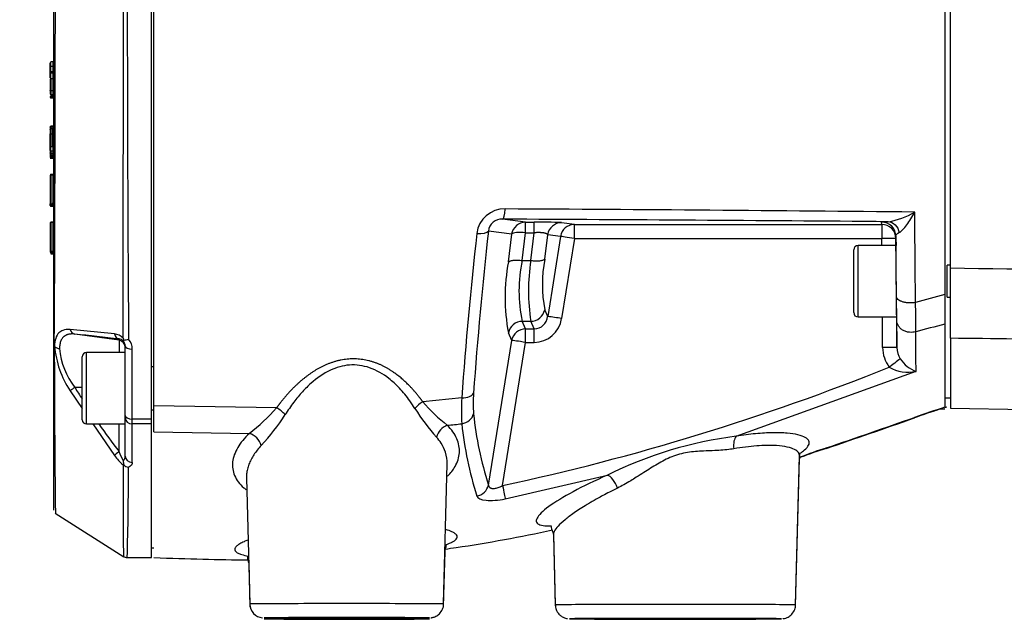
# Paper-space layout 'Sheet1' of a CAD drawing. Units: millimetres. Extents: x 0 to 210, y -3 to 297.
# Drawn here: x 116 to 133, y 124 to 135 of the extents above; entities that cross this region are included whole.
import ezdxf
from ezdxf.enums import TextEntityAlignment as Align

# ---------------------------------------------------------------- set-up
doc = ezdxf.new("R2010")
doc.units = ezdxf.units.MM
doc.layers.add('A4ACN0DS00', color=7, linetype='Continuous')
doc.layers.add('Default', color=7, linetype='Continuous')
doc.styles.add('SEACAD_Arial', font='arial.ttf')
doc.dimstyles.new('ISO-InstDr', dxfattribs={"dimtxt": 2.24, "dimasz": 3.136, "dimexe": 1.12, "dimexo": 1.12, "dimgap": 0.56, "dimtad": 1, "dimdec": 0, "dimlfac": 8, "dimzin": 0, "dimdsep": 46, "dimtxsty": 'SEACAD_Arial', "dimblk1": '_SE_FILLED', "dimblk2": '_SE_FILLED', "dimsah": 1, "dimcen": 1.12, "dimadec": 0, "dimazin": 0, "dimtfac": 0.5, "dimtofl": 0, "dimtmove": 0, "dimatfit": 3, "dimfxl": 1, "dimtzin": 0, "dimarcsym": 0})

# ---------------------------------------------------------------- blocks, each defined once
blk = doc.blocks.new('SE3')
at = {"layer": 'A4ACN0DS00', "color": 7, "linetype": 'Continuous'}
for p, q in [((117.809, 127.809), (117.809, 144.36)), ((116.097, 129.11), (116.097, 143.049)), ((131.784, 130.453), (131.784, 141.656)), ((117.847, 128.039), (117.847, 136.092)), ((131.684, 135.234), (131.684, 129.986)), ((116.034, 133.975), (116.034, 134.044)), ((116.084, 134.057), (116.047, 134.057)), ((116.047, 133.982), (116.047, 134.057)), ((116.084, 134.058), (116.084, 133.982)), ((116.097, 134.018), (116.097, 134.017)), ((116.034, 133.898), (116.034, 133.975)), ((116.034, 133.898), (116.034, 133.886)), ((116.034, 133.782), (116.034, 133.883)), ((116.047, 133.982), (116.084, 133.982)), ((116.047, 133.889), (116.047, 133.982)), ((116.047, 133.889), (116.084, 133.889)), ((116.047, 133.889), (116.047, 133.87)), ((116.047, 133.746), (116.047, 133.879)), ((116.047, 133.87), (116.084, 133.87)), ((116.084, 133.982), (116.084, 133.889)), ((116.084, 133.889), (116.084, 133.87)), ((116.084, 133.879), (116.084, 133.769)), ((116.097, 133.931), (116.097, 133.93)), ((116.034, 133.757), (116.034, 133.564)), ((116.047, 133.769), (116.047, 133.558)), ((116.047, 133.769), (116.084, 133.769)), ((116.084, 133.769), (116.084, 133.558)), ((116.034, 133.564), (116.034, 133.502)), ((116.047, 133.558), (116.084, 133.558)), ((116.047, 133.558), (116.047, 133.491)), ((116.047, 133.491), (116.084, 133.491)), ((116.047, 133.491), (116.047, 133.468)), ((116.084, 133.558), (116.084, 133.491)), ((116.084, 133.468), (116.084, 133.491)), ((116.047, 133.468), (116.084, 133.468)), ((116.047, 133.464), (116.084, 133.464)), ((116.047, 133.458), (116.084, 133.458)), ((116.047, 133.449), (116.084, 133.449)), ((116.047, 133.449), (116.084, 133.449)), ((116.047, 133.449), (116.084, 133.449)), ((116.047, 133.448), (116.084, 133.448)), ((116.047, 133.448), (116.084, 133.448)), ((116.047, 133.446), (116.084, 133.446)), ((116.047, 133.446), (116.084, 133.446)), ((116.047, 133.433), (116.084, 133.433)), ((116.047, 133.433), (116.084, 133.433)), ((116.047, 133.433), (116.084, 133.433)), ((116.047, 133.432), (116.084, 133.432)), ((116.047, 133.432), (116.084, 133.432)), ((116.047, 133.431), (116.084, 133.431)), ((116.047, 133.431), (116.084, 133.431)), ((116.035, 132.924), (116.034, 132.921)), ((116.034, 132.918), (116.035, 132.923)), ((116.034, 132.912), (116.034, 132.878)), ((116.034, 132.878), (116.034, 132.879)), ((116.034, 132.878), (116.034, 132.797)), ((116.034, 132.582), (116.034, 132.797)), ((116.034, 132.797), (116.034, 132.702)), ((116.084, 132.936), (116.047, 132.936)), ((116.047, 132.924), (116.047, 132.931)), ((116.084, 132.931), (116.047, 132.931)), ((116.047, 132.924), (116.084, 132.924)), ((116.047, 132.924), (116.047, 132.888)), ((116.084, 132.888), (116.047, 132.888)), ((116.047, 132.888), (116.047, 132.802)), ((116.047, 132.804), (116.047, 132.604)), ((116.047, 132.804), (116.047, 132.584)), ((116.047, 132.802), (116.084, 132.802)), ((116.047, 132.579), (116.047, 132.802)), ((116.084, 132.931), (116.084, 132.924)), ((116.084, 132.924), (116.084, 132.888)), ((116.084, 132.802), (116.084, 132.888)), ((116.084, 132.584), (116.084, 132.804)), ((116.084, 132.802), (116.084, 132.579)), ((116.097, 132.935), (116.097, 132.935)), ((116.097, 132.855), (116.097, 132.855)), ((116.034, 132.667), (116.034, 132.587)), ((116.034, 132.512), (116.034, 132.582)), ((116.034, 132.512), (116.034, 132.469)), ((116.034, 132.469), (116.034, 132.469)), ((116.034, 132.469), (116.034, 132.445)), ((116.034, 132.445), (116.034, 132.437)), ((116.034, 132.437), (116.034, 132.436)), ((116.047, 132.579), (116.084, 132.579)), ((116.047, 132.505), (116.047, 132.579)), ((116.047, 132.505), (116.084, 132.505)), ((116.047, 132.505), (116.047, 132.459)), ((116.047, 132.459), (116.084, 132.459)), ((116.047, 132.459), (116.047, 132.433)), ((116.084, 132.579), (116.084, 132.505)), ((116.084, 132.505), (116.084, 132.459)), ((116.084, 132.459), (116.084, 132.433)), ((116.034, 132.436), (116.034, 132.436)), ((116.034, 132.436), (116.034, 132.434)), ((116.034, 132.377), (116.084, 132.377)), ((116.047, 132.433), (116.047, 132.424)), ((116.047, 132.433), (116.084, 132.433)), ((116.084, 132.424), (116.047, 132.424)), ((116.047, 132.423), (116.047, 132.424)), ((116.047, 132.423), (116.084, 132.423)), ((116.047, 132.423), (116.047, 132.423)), ((116.047, 132.423), (116.047, 132.422)), ((116.047, 132.423), (116.084, 132.423)), ((116.047, 132.422), (116.084, 132.422)), ((116.047, 132.412), (116.084, 132.412)), ((116.047, 132.409), (116.084, 132.409)), ((116.047, 132.408), (116.084, 132.408)), ((116.047, 132.408), (116.084, 132.408)), ((116.047, 132.407), (116.084, 132.407)), ((116.047, 132.406), (116.084, 132.406)), ((116.047, 132.406), (116.084, 132.406)), ((116.047, 132.406), (116.084, 132.406)), ((116.047, 132.405), (116.084, 132.405)), ((116.047, 132.404), (116.084, 132.404)), ((116.047, 132.404), (116.084, 132.404)), ((116.047, 132.403), (116.084, 132.403)), ((116.047, 132.403), (116.084, 132.403)), ((116.047, 132.402), (116.084, 132.402)), ((116.047, 132.402), (116.084, 132.402)), ((116.047, 132.401), (116.084, 132.401)), ((116.047, 132.401), (116.047, 132.4)), ((116.047, 132.4), (116.084, 132.4)), ((116.047, 132.4), (116.047, 132.4)), ((116.047, 132.4), (116.047, 132.399)), ((116.047, 132.4), (116.084, 132.4)), ((116.047, 132.399), (116.084, 132.399)), ((116.047, 132.399), (116.047, 132.399)), ((116.047, 132.399), (116.047, 132.398)), ((116.047, 132.399), (116.084, 132.399)), ((116.047, 132.398), (116.047, 132.396)), ((116.047, 132.398), (116.084, 132.398)), ((116.047, 132.396), (116.084, 132.396)), ((116.047, 132.396), (116.084, 132.396)), ((116.047, 132.396), (116.047, 132.396)), ((116.047, 132.386), (116.084, 132.386)), ((116.047, 132.382), (116.084, 132.382)), ((116.084, 132.433), (116.084, 132.424)), ((116.084, 132.432), (116.084, 132.412)), ((116.084, 132.424), (116.084, 132.423)), ((116.084, 132.423), (116.084, 132.423)), ((116.084, 132.423), (116.084, 132.422)), ((116.034, 132.069), (116.034, 131.587)), ((116.034, 132.016), (116.034, 132.017)), ((116.034, 132.013), (116.034, 132.014)), ((116.047, 132.088), (116.047, 132.078)), ((116.084, 132.088), (116.047, 132.088)), ((116.047, 132.081), (116.084, 132.081)), ((116.047, 132.081), (116.047, 131.574)), ((116.084, 132.081), (116.084, 131.574)), ((116.097, 132.073), (116.097, 132.072)), ((116.097, 132.07), (116.097, 132.069)), ((116.034, 131.587), (116.034, 131.586)), ((116.034, 131.586), (116.034, 131.585)), ((116.034, 131.585), (116.034, 131.585)), ((116.035, 131.571), (116.034, 131.576)), ((116.084, 131.563), (116.084, 131.595)), ((116.035, 131.569), (116.034, 131.574)), ((116.035, 131.562), (116.034, 131.566)), ((116.035, 131.558), (116.034, 131.562)), ((116.035, 131.556), (116.034, 131.561)), ((116.034, 131.555), (116.036, 131.555)), ((116.034, 131.554), (116.036, 131.554)), ((116.034, 131.553), (116.037, 131.553)), ((116.034, 131.553), (116.037, 131.553)), ((116.034, 131.552), (116.038, 131.552)), ((116.034, 131.552), (116.038, 131.552)), ((116.034, 131.551), (116.039, 131.551)), ((116.034, 131.55), (116.039, 131.55)), ((116.035, 131.546), (116.034, 131.55)), ((116.035, 131.544), (116.034, 131.548)), ((116.047, 131.574), (116.047, 131.573)), ((116.047, 131.574), (116.084, 131.574)), ((116.047, 131.574), (116.084, 131.574)), ((116.047, 131.574), (116.047, 131.574)), ((116.047, 131.573), (116.084, 131.573)), ((116.047, 131.573), (116.084, 131.573)), ((116.047, 131.573), (116.047, 131.573)), ((116.047, 131.563), (116.084, 131.563)), ((116.047, 131.561), (116.084, 131.561)), ((116.047, 131.553), (116.084, 131.553)), ((116.047, 131.552), (116.084, 131.552)), ((116.047, 131.55), (116.084, 131.55)), ((116.047, 131.548), (116.084, 131.548)), ((116.047, 131.539), (116.047, 131.544)), ((116.047, 131.54), (116.084, 131.54)), ((116.047, 131.538), (116.084, 131.538)), ((116.047, 131.535), (116.084, 131.535)), ((116.084, 131.574), (116.084, 131.574)), ((116.084, 131.574), (116.084, 131.573)), ((116.084, 131.573), (116.084, 131.573)), ((116.034, 131.244), (116.034, 131.242)), ((116.034, 131.242), (116.034, 130.759)), ((116.084, 131.256), (116.047, 131.256)), ((116.047, 131.254), (116.084, 131.254)), ((116.047, 131.254), (116.047, 130.747)), ((116.084, 131.254), (116.084, 130.747)), ((124.35, 131.254), (123.949, 131.306)), ((124.35, 131.254), (124.5, 131.254)), ((124.35, 131.068), (124.35, 131.254)), ((124.5, 131.068), (124.5, 131.254)), ((125.205, 131.215), (124.98, 131.245)), ((130.579, 131.215), (130.578, 131.256)), ((116.034, 131.184), (116.034, 131.185)), ((116.034, 131.185), (116.034, 131.185)), ((116.097, 131.162), (116.097, 131.162)), ((124.107, 131.043), (123.701, 131.096)), ((124.293, 130.583), (124.35, 131.068)), ((124.35, 131.068), (124.5, 131.068)), ((124.442, 130.583), (124.5, 131.068)), ((125.205, 131.215), (130.579, 131.215)), ((125.205, 130.969), (125.205, 131.215)), ((130.579, 131.215), (130.579, 130.969)), ((124.049, 130.559), (124.107, 131.043)), ((124.686, 130.608), (124.737, 131.034)), ((124.961, 131.005), (124.737, 131.034)), ((124.961, 131.005), (124.737, 129.605)), ((125.205, 130.969), (124.98, 129.569)), ((125.205, 130.969), (130.579, 130.969)), ((130.58, 130.846), (130.579, 130.969)), ((130.838, 129.952), (130.828, 131.008)), ((130.828, 131.008), (130.829, 130.968)), ((130.829, 130.968), (130.83, 130.846)), ((116.034, 130.759), (116.034, 130.758)), ((116.034, 130.759), (116.034, 130.759)), ((116.034, 130.758), (116.034, 130.756)), ((116.034, 130.758), (116.034, 130.758)), ((116.034, 130.758), (116.034, 130.758)), ((116.034, 130.756), (116.034, 130.755)), ((116.034, 130.755), (116.034, 130.753)), ((116.034, 130.755), (116.034, 130.755)), ((116.034, 130.753), (116.034, 130.753)), ((116.047, 130.747), (116.047, 130.746)), ((116.047, 130.747), (116.084, 130.747)), ((116.047, 130.747), (116.047, 130.747)), ((116.047, 130.747), (116.084, 130.747)), ((116.047, 130.746), (116.084, 130.746)), ((116.047, 130.746), (116.047, 130.745)), ((116.047, 130.745), (116.047, 130.744)), ((116.047, 130.745), (116.084, 130.745)), ((116.047, 130.745), (116.047, 130.745)), ((116.047, 130.745), (116.084, 130.745)), ((116.047, 130.744), (116.047, 130.743)), ((116.047, 130.744), (116.084, 130.744)), ((116.047, 130.743), (116.084, 130.743)), ((116.047, 130.743), (116.047, 130.742)), ((116.047, 130.742), (116.047, 130.741)), ((116.047, 130.742), (116.084, 130.742)), ((116.047, 130.741), (116.084, 130.741)), ((116.047, 130.741), (116.084, 130.741)), ((116.047, 130.741), (116.047, 130.741)), ((116.047, 130.731), (116.084, 130.731)), ((116.047, 130.729), (116.084, 130.729)), ((116.047, 130.725), (116.084, 130.725)), ((116.047, 130.717), (116.084, 130.717)), ((116.047, 130.716), (116.084, 130.716)), ((116.047, 130.716), (116.084, 130.716)), ((116.084, 130.747), (116.084, 130.747)), ((116.084, 130.747), (116.084, 130.746)), ((116.084, 130.746), (116.084, 130.745)), ((116.084, 130.745), (116.084, 130.745)), ((116.084, 130.745), (116.084, 130.744)), ((116.084, 130.744), (116.084, 130.743)), ((116.084, 130.743), (116.084, 130.742)), ((116.084, 130.742), (116.084, 130.741)), ((116.084, 130.741), (116.084, 130.741)), ((130.09, 129.671), (130.09, 130.771)), ((130.165, 129.596), (130.165, 130.846)), ((130.83, 130.846), (130.165, 130.846)), ((116.047, 130.707), (116.084, 130.707)), ((116.047, 130.701), (116.084, 130.701)), ((116.084, 130.705), (116.084, 130.701)), ((124.293, 130.583), (124.442, 130.583)), ((131.722, 129.94), (131.722, 130.502)), ((131.784, 130.502), (131.722, 130.502)), ((131.784, 129.223), (131.784, 130.453)), ((130.841, 129.545), (130.838, 129.952)), ((131.684, 129.986), (131.17, 129.847)), ((131.684, 129.986), (131.684, 129.467)), ((131.722, 129.94), (131.784, 129.94)), ((124.737, 129.605), (124.686, 129.721)), ((124.293, 129.519), (124.442, 129.519)), ((124.35, 129.388), (124.293, 129.519)), ((124.5, 129.388), (124.442, 129.519)), ((130.165, 129.596), (130.84, 129.596)), ((130.595, 129.06), (130.591, 129.596)), ((130.84, 129.63), (130.84, 129.596)), ((130.84, 129.627), (130.845, 129.059)), ((130.845, 129.059), (130.841, 129.545)), ((117.16, 129.298), (116.383, 129.375)), ((124.35, 129.388), (124.5, 129.388)), ((124.35, 129.15), (124.35, 129.388)), ((124.5, 129.15), (124.5, 129.388)), ((131.684, 129.467), (131.684, 128.016)), ((117.239, 129.187), (116.466, 129.296)), ((117.239, 129.187), (117.239, 129.211)), ((117.239, 129.187), (117.239, 128.973)), ((117.309, 129.225), (117.323, 129.19)), ((123.701, 126.654), (124.107, 129.186)), ((124.107, 129.186), (124.049, 129.317)), ((131.784, 129.223), (131.784, 127.999)), ((116.097, 126.214), (116.097, 129.11)), ((116.107, 129.085), (116.111, 129.081)), ((117.347, 127.873), (117.347, 129.089)), ((117.472, 127.809), (117.472, 129.034)), ((123.949, 126.644), (124.35, 129.15)), ((124.35, 129.15), (124.5, 129.15)), ((116.597, 127.798), (116.597, 128.898)), ((116.672, 127.723), (116.672, 128.973)), ((117.347, 128.973), (116.672, 128.973)), ((117.847, 128.723), (117.809, 128.723)), ((128.034, 127.509), (131.18, 128.644)), ((116.383, 128.305), (116.597, 127.993)), ((116.597, 128.361), (116.466, 128.361)), ((123.234, 128.179), (122.552, 128.111)), ((131.684, 128.179), (131.784, 128.179)), ((117.809, 127.973), (117.847, 127.973)), ((119.994, 128.006), (117.847, 128.039)), ((117.847, 127.587), (117.847, 128.039)), ((131.59, 127.986), (131.684, 127.986)), ((131.784, 127.999), (136.94, 127.909)), ((117.347, 127.831), (117.347, 127.873)), ((117.347, 127.162), (117.347, 127.831)), ((117.809, 127.809), (117.472, 127.809)), ((117.472, 127.724), (117.472, 127.809)), ((117.809, 127.724), (117.809, 127.809)), ((129.608, 127.296), (131.15, 127.83)), ((116.672, 127.723), (117.347, 127.723)), ((116.782, 127.723), (117.16, 127.171)), ((117.239, 127.24), (117.239, 127.723)), ((117.809, 127.724), (117.472, 127.724)), ((117.472, 127.05), (117.472, 127.724)), ((117.809, 125.384), (117.809, 127.724)), ((117.847, 127.587), (119.519, 127.557)), ((129.073, 124.557), (129.141, 127.165)), ((129.073, 124.539), (129.141, 127.118)), ((129.14, 127.118), (129.16, 127.135)), ((122.917, 124.573), (122.981, 127.024)), ((119.469, 126.774), (119.526, 124.573)), ((123.994, 126.412), (125.781, 126.827)), ((116.125, 126.162), (117.323, 125.399)), ((124.838, 125.793), (124.87, 124.557)), ((124.838, 125.775), (124.87, 124.539)), ((117.809, 125.554), (117.847, 125.554)), ((117.38, 125.384), (117.809, 125.384)), ((122.917, 124.523), (122.943, 125.512)), ((122.917, 124.556), (122.942, 125.508)), ((122.917, 124.54), (122.942, 125.491)), ((119.507, 125.287), (119.526, 124.556)), ((119.507, 125.272), (119.526, 124.523)), ((119.507, 125.269), (119.526, 124.54))]:
    blk.add_line(p, q, dxfattribs=at)
for centre, radius, start, end in [((-1192.255, 136.086), 1308.381, 359.693436, 0.305971), ((-3061.22, 136.087), 3178.537, 359.876322, 0.123678), ((1190.56, 136.087), 1073.177, 179.632679, 180.367321), ((116.046, 133.503), 0.0121, 182.0771, 271.8638), ((116.047, 133.444), 0.0124, 180.0089, 187.7779), ((116.047, 133.444), 0.0126, 180.0129, 187.7108), ((116.046, 132.912), 0.0123, 89.2759, 179.3568), ((116.047, 132.918), 0.0127, 90.371, 157.7844), ((116.085, 132.942), 0.0113, 267.0862, 317.7621), ((116.046, 132.445), 0.0123, 180.7625, 270.7036), ((116.047, 132.437), 0.0125, 180, 270), ((116.044, 132.424), 0.0102, 176.0404, 229.6202), ((116.047, 132.416), 0.0126, 180.0199, 193.2846), ((116.047, 132.416), 0.0124, 180.0079, 193.4048), ((116.043, 132.394), 0.00917, 174.7974, 204.5372), ((116.046, 132.423), 0.0113, 221.2624, 271.9605), ((116.046, 132.397), 0.0114, 221.9748, 271.9621), ((116.084, 132.412), 0.0125, 0.1808, 89.8842), ((116.085, 132.099), 0.0112, 267.7358, 319.0981), ((116.047, 131.565), 0.013, 201.0203, 268.3624), ((116.047, 131.552), 0.013, 201.0203, 268.3624), ((116.085, 131.552), 0.0113, 41.54, 92.125), ((116.085, 131.54), 0.0112, 40.6603, 92.0258), ((116.085, 131.538), 0.0113, 41.54, 92.125), ((116.085, 131.528), 0.0112, 40.6603, 92.0258), ((116.085, 131.526), 0.0113, 41.54, 92.125), ((123.979, 131), 0.485, 88.2157, 173.1413), ((118.023, -1119.675), 1251.174, 89.398524, 89.726553), ((130.492, 132.548), 1.301, 278.8967, 300.7442), ((123.931, 131.075), 0.232, 85.769, 174.7667), ((116.242, -1591.128), 1722.451, 89.519286, 89.743647), ((124.596, 123.38), 7.875, 87.2033, 90.6994), ((124.982, 130.996), 0.249, 90.5132, 171.102), ((130.678, 130.6), 0.663, 88.6443, 98.6035), ((194.175, 123.197), 70.916, 173.60413, 175.90386), ((195.47, 123.031), 72.419, 173.63583, 175.92351), ((116.043, 130.743), 0.00919, 174.808, 204.5054), ((116.085, 130.72), 0.0113, 40.8282, 92.1814), ((116.085, 130.714), 0.0113, 41.4343, 92.1112), ((116.085, 130.705), 0.0113, 41.3535, 92.1409), ((90.173, 130.9), 25.924, 359.7804, 359.7865), ((130.165, 130.771), 0.075, 90, 180), ((116.085, 130.696), 0.0113, 41.4327, 92.1134), ((127.335, 129.938), 3.344, 169.2994, 190.7006), ((126.719, 130.051), 2.484, 167.6267, 192.3733), ((127.795, 130.051), 3.395, 170.9818, 189.0182), ((127.033, 130.164), 2.389, 169.3026, 190.6974), ((124.435, 129.775), 0.256, 271.4795, 347.7508), ((122.491, 129.532), 8.685, 358.7177, 2.0795), ((124.299, 129.263), 0.256, 91.4795, 167.7508), ((124.502, 129.623), 0.235, 269.4881, 355.5651), ((124.496, 129.639), 0.489, 270.3966, 351.7682), ((123.928, 123.315), 6.341, 80.4467, 82.6719), ((130.165, 129.671), 0.075, 180, 270), ((104.454, 16.615), 113.319, 83.52174, 83.91472), ((117.137, 129.062), 0.238, 43.5441, 84.4012), ((117.229, 129.095), 0.116, 43.7351, 85.2483), ((117.217, 129.089), 0.129, 359.9193, 42.0616), ((117.304, 129.497), 0.307, 273.6634, 289.2771), ((117.223, 129.037), 0.249, 359.1621, 42.919), ((394.464, 129.407), 278.357, 180.06628, 180.66824), ((117.802, 129.238), 1.698, 185.2946, 213.3415), ((116.208, 129.182), 0.14, 225.9694, 265.9653), ((117.51, 129.166), 1.318, 185.3844, 217.648), ((131.165, 129.062), 0.569, 180.1658, 217.2901), ((131.202, 129.058), 0.357, 179.8362, 213.2464), ((116.672, 128.898), 0.075, 90, 180), ((131.378, 129.178), 0.57, 213.6936, 249.6668), ((115.247, 167.097), 41.378, 282.1392, 291.9462), ((131.038, 129.273), 0.645, 239.5667, 282.7081), ((116.922, 127.599), 0.888, 120.8869, 127.3946), ((127.411, 135.075), 12.839, 211.5279, 212.5879), ((126.875, 127.953), 3.647, 176.4452, 183.5548), ((125.439, 128.081), 2.007, 174.8279, 185.1721), ((117.26, 130.42), 3.647, 308.2625, 318.5413), ((125.823, 130.179), 4.049, 212.6823, 221.5798), ((125.14, 130.38), 3.442, 221.2536, 231.1574), ((135.196, 116.637), 11.902, 107.5392, 109.8727), ((136.519, 112.764), 16, 107.5884, 109.6028), ((137.166, 110.925), 17.943, 108.0326, 109.5875), ((135.196, 116.637), 11.902, 106.987, 107.2087), ((116.672, 127.798), 0.075, 180, 270), ((116.841, 130.016), 3.931, 317.2437, 327.1941), ((129.706, 128.559), 6.3, 186.0013, 197.5957), ((81.282, 269.24), 149.939, 288.80306, 289.42653), ((81.274, 269.147), 149.861, 288.81611, 289.43996), ((127.411, 135.075), 12.839, 214.9334, 217.6071), ((119.93, 157.735), 30.19, 275.7999, 276.2839), ((129.632, 128.396), 6.432, 185.9719, 197.5082), ((128.932, 120.48), 7.086, 97.2779, 116.4026), ((131.432, 121.419), 6.159, 107.2105, 111.7476), ((131.676, 120.695), 6.916, 107.385, 111.2801), ((117.99, 127.775), 1.026, 216.0498, 228.4609), ((118.279, 127.618), 1.107, 199.9817, 209.236), ((117.222, 127.162), 0.125, 317.2144, 359.9411), ((117.313, 127.052), 0.0449, 265.6299, 283.8622), ((300.445, 126.985), 183.136, 179.99333, 180.4948), ((117.497, 127.068), 0.184, 177.1072, 199.1337), ((117.43, 127.116), 0.152, 225.3001, 260.4787), ((60.614, 126.968), 56.791, 358.4018, 359.9977), ((117.383, 125.51), 0.125, 237.5933, 269.9488), ((119.772, 124.572), 0.242, 180.3886, 264.4142)]:
    blk.add_arc(centre, radius, start, end, dxfattribs=at)
for centre, major_axis, ratio, start_param, end_param in [((116.047, 133.757), (0, -0.0126), 0.994474, 3.141593, 4.712389), ((116.047, 133.461), (0, 0.0125), 0.996477, 1.570796, 3.141591), ((116.047, 133.461), (-0.0125, 0), 0.996452, 0, 1.570796), ((116.047, 133.46), (0, -0.0125), 0.997581, 4.712389, 6.283183), ((116.047, 133.459), (0, -0.0126), 0.994878, 4.712389, 6.283185), ((116.047, 133.459), (0.0125, 0), 0.99751, 3.389862, 4.712389), ((116.047, 133.445), (0, -0.0126), 0.994878, 4.712389, 6.283183), ((116.047, 133.443), (0, 0.0125), 0.997289, 1.570796, 3.141593), ((116.084, 133.419), (0, 0.0125), 0.997319, 5.050355, 6.283185), ((116.084, 132.897), (-0.0125, -0.0002), 0.76329, 1.560529, 3.131323), ((116.047, 132.422), (-0.0125, 0), 0.996452, 0, 1.570796), ((116.047, 132.42), (-0.0125, 0), 0.996452, 0, 1.570796), ((116.047, 132.419), (0, 0.0125), 0.996477, 1.570796, 3.141593), ((116.047, 132.419), (-0.0125, 0), 0.996452, 0, 1.570796), ((116.047, 132.418), (0, 0.0125), 0.996477, 1.570796, 3.141593), ((116.047, 132.418), (-0.0125, 0), 0.996452, 0, 1.570796), ((116.047, 132.416), (0, 0.0125), 0.997319, 1.568072, 3.141593), ((116.047, 132.412), (0.0125, 0), 0.996452, 3.141591, 4.712389), ((116.047, 132.412), (0, -0.0125), 0.996477, 4.712389, 6.283184), ((116.047, 132.411), (-0.0125, 0), 0.996452, 0.244456, 1.570796), ((116.047, 132.417), (-0.0125, 0), 0.996452, 0.435967, 1.570796), ((116.047, 132.413), (0, -0.0125), 0.998117, 5.01363, 6.283185), ((116.047, 132.415), (-0.0125, 0), 0.997303, 0.460279, 1.570796), ((116.047, 132.416), (-0.0125, 0), 0.997293, 0.54368, 1.570796), ((116.047, 132.415), (0, 0.0125), 0.997289, 2.354182, 3.141591), ((116.084, 132.411), (0, 0.0125), 0.996477, 4.713572, 6.283185), ((116.084, 132.397), (-0.0125, 0), 0.996452, 3.142776, 4.712389), ((116.084, 132.393), (0.0125, 0), 0.996452, 0.001183, 1.570796), ((116.084, 132.394), (-0.0125, 0), 0.996452, 3.142776, 4.712389), ((116.084, 132.392), (-0.0125, 0), 0.996452, 3.142776, 4.712389), ((116.084, 132.391), (0, 0.0125), 0.997319, 4.716297, 6.283185), ((116.084, 132.391), (-0.0125, 0), 0.997293, 3.142776, 4.712389), ((116.084, 132.39), (0, 0.0125), 0.997289, 4.713572, 6.283185), ((116.084, 132.39), (-0.0125, 0), 0.997303, 3.142776, 4.712389), ((116.084, 132.388), (-0.0125, 0), 0.996452, 4.099495, 4.712389), ((116.084, 132.388), (0, 0.0125), 0.998117, 4.713572, 6.283185), ((116.084, 132.386), (-0.0125, 0), 0.996452, 3.142776, 4.712389), ((116.084, 132.387), (-0.0125, 0), 0.996452, 3.142776, 4.712389), ((116.084, 132.387), (0, 0.0125), 0.996477, 4.713572, 6.283185), ((116.084, 132.385), (0, 0.0125), 0.996477, 4.713572, 6.283185), ((116.084, 132.384), (-0.0125, 0), 0.996452, 3.142776, 4.712389), ((116.084, 132.388), (-0.0125, 0), 0.996452, 3.142776, 3.762341), ((116.047, 132.069), (0, 0.0125), 0.996477, 0.000002, 1.570796), ((116.047, 131.587), (0.0125, 0), 0.996452, 3.141594, 4.712389), ((116.047, 131.586), (0, -0.0125), 0.998118, 4.712389, 6.283185), ((116.047, 131.585), (0.0125, 0), 0.996452, 3.141594, 4.712389), ((116.047, 131.585), (0, -0.0125), 0.996477, 4.712389, 6.283184), ((123.949, 131.556), (-0.001, -0.25), 0.190965, 0.021389, 1.281635), ((116.047, 131.242), (0, 0.0125), 0.996477, 0.000001, 1.570796), ((124.35, 131.004), (0.032, 0.248), 0.987165, 0.131837, 1.540102), ((130.578, 131.006), (0.25, 0.002), 0.99978, 0.001472, 1.563543), ((123.457, 131.136), (0.248, -0.028), 0.298065, 4.908364, 6.115168), ((124.35, 131.004), (-0.248, 0.03), 0.253711, 4.742671, 6.1174), ((125.205, 130.965), (0.032, 0.248), 0.987165, 0.131837, 1.540102), ((130.579, 130.965), (0.25, 0.002), 0.99978, 0.001472, 1.563543), ((125.205, 130.965), (-0.247, 0.04), 0.013735, 4.714592, 6.122857), ((130.579, 130.965), (0.25, 0.002), 0.01391, 0.000031, 1.570675), ((116.047, 130.759), (0, -0.0125), 0.998116, 4.712389, 6.283185), ((116.047, 130.759), (0.0125, 0), 0.996452, 3.141594, 4.712389), ((116.047, 130.758), (0.0125, 0), 0.996452, 3.141593, 4.712389), ((116.047, 130.758), (0, -0.0125), 0.996477, 4.712389, 6.283187), ((116.047, 130.755), (0, -0.0125), 0.996477, 4.712389, 6.283185), ((116.047, 130.753), (0, -0.0125), 0.996477, 4.712389, 6.283184), ((116.047, 130.73), (-0.0125, 0), 0.996452, 0, 1.570796), ((116.047, 130.729), (0, 0.0125), 0.996477, 1.570796, 3.141591), ((116.047, 130.729), (-0.0125, 0), 0.996452, 0, 1.570796), ((116.047, 130.753), (0.0125, 0), 0.996452, 3.40984, 4.712389), ((116.047, 130.73), (0, 0.0125), 0.998116, 2.38206, 3.141593), ((130.835, 130.221), (0.005, -0.625), 0.000031, 0.333153, 3.141593), ((116.484, 129.419), (-0.013, -0.124), 0.852329, 5.170345, 6.243363), ((124.35, 129.146), (0.229, 0.101), 0.958637, 1.171487, 2.546216), ((117.256, 129.334), (-0.014, -0.124), 0.791883, 5.095631, 6.249135), ((117.222, 129.063), (-0.125, 0), 0.99978, 3.141593, 4.572763), ((124.35, 129.146), (-0.247, 0.04), 0.013735, 4.714592, 6.122857), ((116.159, 129.109), (-0.0622, 0.0013), 0.709376, 0.01499, 0.596188), ((117.472, 129.089), (-0.125, 0), 0.438236, 0, 1.570796), ((130.595, 129.057), (0.25, 0.002), 0.01391, 0.000031, 1.570675), ((130.712, 128.713), (0.198, 0.153), 0.011019, 0.238508, 1.562305), ((123.197, 128.302), (0.249, -0.018), 0.488745, 4.897654, 6.09918), ((119.994, 127.881), (-0.203, 0.147), 0.424003, 4.216721, 5.011828), ((122.582, 127.987), (0.203, 0.145), 0.480932, 1.377532, 2.129161), ((117.472, 127.873), (-0.125, 0), 0.514914, 0, 1.570796), ((117.472, 127.831), (-0.125, 0), 0.853573, 0, 1.570796), ((123.197, 127.94), (0.248, 0.031), 0.866773, 4.755842, 5.957368), ((131.109, 127.954), (-0.041, 0.118), 0.036014, 3.003078, 3.213301), ((131.109, 127.947), (-0.041, 0.118), 0.033665, 2.99931, 3.206614), ((123.015, 127.486), (-0.176, -0.177), 0.814321, 4.178368, 5.365767), ((119.516, 127.341), (0.171, -0.182), 0.763463, 0.973994, 2.238392), ((128.109, 127.283), (-0.038, 0.247), 0.462426, 0.351197, 1.476572), ((129.569, 127.42), (-0.04, 0.118), 0.034911, 3.003849, 3.214893), ((129.569, 127.413), (-0.04, 0.118), 0.032634, 3.000073, 3.208181), ((117.256, 127.242), (-0.0992, -0.0761), 0.074278, 4.831496, 5.985001), ((117.472, 127.162), (-0.125, 0), 0.895733, 0, 1.570796), ((125.842, 126.596), (-0.101, 0.229), 0.445434, 4.543584, 5.945847), ((123.457, 126.694), (0.236, 0.082), 0.946563, 4.558617, 5.765421), ((123.949, 126.647), (0.048, -0.245), 0.002657, -1.557141, -0.296895), ((121.222, 124.573), (-1.695, 0), 0.003542, 3.1415, 6.283185), ((126.972, 124.557), (2.101, 0), 0.003542, 0, 3.141685), ((121.222, 124.33), (1.445, 0), 0.003542, 0.009166, 3.132355), ((121.222, 124.33), (1.445, 0), 0.003542, 3.132355, 3.171343), ((121.222, 124.313), (1.445, 0), 0.003542, 0.009166, 3.132355), ((121.222, 124.313), (1.445, 0), 0.003542, 3.132355, 3.171343), ((121.222, 124.33), (1.445, 0), 0.003542, 3.171343, 6.249288), ((121.222, 124.313), (1.445, 0), 0.003542, 3.171343, 6.249288), ((121.222, 124.33), (1.445, 0), 0.003542, 6.249288, 6.283185), ((121.222, 124.313), (1.445, 0), 0.003542, 6.249288, 6.283185), ((126.972, 124.314), (-1.852, 0), 0.003542, 3.155638, 6.267623), ((126.972, 124.314), (-1.852, 0), 0.003542, 0, 0.025953), ((126.972, 124.314), (-1.852, 0), 0.003542, 6.267623, 6.283185), ((126.972, 124.314), (-1.852, 0), 0.003542, 0.025953, 3.109411), ((126.972, 124.314), (-1.852, 0), 0.003542, 3.109411, 3.155638)]:
    blk.add_ellipse(centre, major_axis=major_axis, ratio=ratio, start_param=start_param, end_param=end_param, dxfattribs=at)
for centre, major_axis in [((121.222, 124.33), (1.188, 0)), ((121.222, 124.313), (1.188, 0)), ((126.972, 124.314), (-1.5, 0))]:
    blk.add_ellipse(centre, major_axis=major_axis, ratio=0.003542, dxfattribs=at)
for points in [[(116.047, 133.982), (116.04, 133.983), (116.033, 133.978), (116.034, 133.975)], [(116.034, 132.582), (116.033, 132.581), (116.04, 132.579), (116.047, 132.579)], [(131.17, 129.847), (131.166, 130.362), (131.162, 130.89), (131.157, 131.43)], [(131.784, 130.453), (133.094, 130.434), (134.403, 130.415), (135.713, 130.396)], [(131.684, 129.467), (131.514, 129.424), (131.344, 129.381), (131.174, 129.338)], [(131.18, 128.644), (131.178, 128.841), (131.176, 129.072), (131.174, 129.338)], [(136.245, 129.168), (134.758, 129.186), (133.271, 129.205), (131.784, 129.223)], [(129.141, 127.166), (129.148, 127.19), (129.152, 127.21), (129.147, 127.215)], [(123.498, 126.461), (123.51, 126.424), (123.629, 126.369), (123.874, 126.389), (123.994, 126.412)], [(117.847, 125.384), (118.453, 125.363), (118.971, 125.348), (119.505, 125.343)]]:
    blk.add_open_spline(points, degree=3, dxfattribs=at)
for points, knots in [([(116.047, 133.889), (116.046, 133.889), (116.043, 133.889), (116.041, 133.89), (116.038, 133.892), (116.035, 133.894), (116.034, 133.896), (116.034, 133.898)], [0, 0, 0, 0, 0.132919, 0.2662, 0.405174, 0.627428, 1, 1, 1, 1]), ([(116.034, 133.886), (116.034, 133.884), (116.034, 133.881), (116.036, 133.878), (116.037, 133.876), (116.039, 133.873), (116.042, 133.871), (116.045, 133.87), (116.047, 133.87)], [0, 0, 0, 0, 0.205866, 0.376992, 0.513632, 0.616335, 0.834388, 1, 1, 1, 1]), ([(116.047, 133.558), (116.045, 133.558), (116.044, 133.558), (116.043, 133.558), (116.042, 133.558), (116.04, 133.559), (116.039, 133.559), (116.038, 133.559), (116.037, 133.56), (116.037, 133.56), (116.036, 133.561), (116.035, 133.561), (116.035, 133.562), (116.034, 133.562), (116.034, 133.563), (116.034, 133.564), (116.034, 133.564), (116.034, 133.564), (116.034, 133.564)], [0, 0, 0, 0, 0.189152, 0.189152, 0.189152, 0.377813, 0.377813, 0.377813, 0.573758, 0.573758, 0.573758, 0.787902, 0.787902, 0.787902, 0.986299, 0.986299, 0.986299, 1, 1, 1, 1]), ([(116.084, 133.468), (116.085, 133.468), (116.087, 133.468), (116.09, 133.467), (116.092, 133.465), (116.093, 133.464)], [0, 0, 0, 0, 0.239978, 0.486635, 1, 1, 1, 1]), ([(116.084, 133.433), (116.085, 133.433), (116.087, 133.433), (116.09, 133.432), (116.092, 133.43), (116.093, 133.429)], [0, 0, 0, 0, 0.239978, 0.486635, 1, 1, 1, 1]), ([(116.047, 132.888), (116.043, 132.888), (116.04, 132.887), (116.035, 132.883), (116.034, 132.881), (116.034, 132.878)], [0, 0, 0, 0, 0.5, 0.5, 1, 1, 1, 1]), ([(116.034, 132.797), (116.034, 132.798), (116.035, 132.799), (116.04, 132.801), (116.043, 132.802), (116.047, 132.802)], [0, 0, 0, 0, 0.5, 0.5, 1, 1, 1, 1]), ([(116.084, 132.802), (116.087, 132.802), (116.091, 132.802), (116.095, 132.804), (116.097, 132.805), (116.097, 132.806)], [0, 0, 0, 0, 0.5, 0.5, 1, 1, 1, 1]), ([(116.047, 132.505), (116.043, 132.505), (116.04, 132.506), (116.035, 132.508), (116.034, 132.51), (116.034, 132.512)], [0, 0, 0, 0, 0.5, 0.5, 1, 1, 1, 1]), ([(116.047, 132.459), (116.045, 132.459), (116.044, 132.459), (116.042, 132.459), (116.041, 132.46), (116.04, 132.46), (116.039, 132.461), (116.038, 132.462), (116.037, 132.463), (116.036, 132.464), (116.035, 132.465), (116.035, 132.466), (116.034, 132.467), (116.034, 132.467), (116.034, 132.468), (116.034, 132.468), (116.034, 132.468), (116.034, 132.469), (116.034, 132.469)], [0, 0, 0, 0, 0.214833, 0.214833, 0.214833, 0.429665, 0.429665, 0.429665, 0.644506, 0.644506, 0.644506, 0.859369, 0.859369, 0.859369, 0.926848, 0.926848, 0.926848, 1, 1, 1, 1]), ([(116.035, 132.39), (116.036, 132.389), (116.037, 132.387), (116.04, 132.384), (116.042, 132.382), (116.045, 132.382), (116.046, 132.382), (116.047, 132.382)], [0, 0, 0, 0, 0.253975, 0.512525, 0.762656, 0.882695, 1, 1, 1, 1]), ([(116.084, 132.41), (116.085, 132.41), (116.087, 132.41), (116.09, 132.409), (116.092, 132.407), (116.093, 132.406)], [0, 0, 0, 0, 0.239567, 0.486143, 1, 1, 1, 1]), ([(116.047, 132.088), (116.046, 132.088), (116.045, 132.088), (116.042, 132.087), (116.04, 132.086), (116.037, 132.083), (116.036, 132.081), (116.035, 132.08)], [0, 0, 0, 0, 0.117444, 0.237531, 0.487643, 0.746131, 1, 1, 1, 1]), ([(116.035, 131.571), (116.036, 131.57), (116.037, 131.568), (116.04, 131.565), (116.042, 131.564), (116.045, 131.563), (116.046, 131.563), (116.047, 131.563)], [0, 0, 0, 0, 0.253855, 0.512385, 0.762517, 0.882589, 1, 1, 1, 1]), ([(116.035, 131.569), (116.035, 131.568), (116.037, 131.566), (116.039, 131.563), (116.042, 131.561), (116.045, 131.561), (116.046, 131.561), (116.047, 131.561)], [0, 0, 0, 0, 0.253155, 0.511526, 0.761673, 0.881969, 1, 1, 1, 1]), ([(116.035, 131.562), (116.035, 131.56), (116.037, 131.558), (116.039, 131.555), (116.042, 131.554), (116.045, 131.553), (116.046, 131.553), (116.047, 131.553)], [0, 0, 0, 0, 0.253155, 0.511526, 0.761673, 0.881969, 1, 1, 1, 1]), ([(116.035, 131.558), (116.036, 131.556), (116.037, 131.554), (116.04, 131.552), (116.042, 131.55), (116.045, 131.55), (116.046, 131.55), (116.047, 131.55)], [0, 0, 0, 0, 0.253891, 0.512422, 0.762552, 0.882616, 1, 1, 1, 1]), ([(116.035, 131.556), (116.035, 131.555), (116.037, 131.553), (116.039, 131.55), (116.042, 131.548), (116.045, 131.548), (116.046, 131.548), (116.047, 131.548)], [0, 0, 0, 0, 0.253155, 0.511526, 0.761673, 0.881969, 1, 1, 1, 1]), ([(116.035, 131.546), (116.036, 131.544), (116.037, 131.542), (116.04, 131.54), (116.042, 131.538), (116.045, 131.537), (116.046, 131.537), (116.047, 131.538)], [0, 0, 0, 0, 0.253855, 0.512385, 0.762517, 0.882589, 1, 1, 1, 1]), ([(116.035, 131.543), (116.035, 131.542), (116.037, 131.54), (116.039, 131.537), (116.042, 131.536), (116.045, 131.535), (116.046, 131.535), (116.047, 131.535)], [0, 0, 0, 0, 0.253155, 0.511526, 0.761673, 0.881969, 1, 1, 1, 1]), ([(130.885, 131.073), (130.923, 131.092), (130.971, 131.143), (131.067, 131.272), (131.114, 131.349), (131.157, 131.43)], [0, 0, 0, 0, 0.5, 0.5, 1, 1, 1, 1]), ([(130.693, 131.263), (130.733, 131.263), (130.824, 131.225), (130.876, 131.123), (130.885, 131.073)], [0, 0, 0, 0, 0.496976, 1, 1, 1, 1]), ([(124.737, 131.034), (124.736, 131.036), (124.734, 131.039), (124.73, 131.043), (124.724, 131.047), (124.718, 131.051), (124.71, 131.054), (124.702, 131.057), (124.692, 131.06), (124.682, 131.062), (124.671, 131.065), (124.659, 131.066), (124.647, 131.068), (124.634, 131.069), (124.62, 131.07), (124.606, 131.071), (124.591, 131.072), (124.576, 131.072), (124.561, 131.072), (124.546, 131.071), (124.531, 131.07), (124.515, 131.069), (124.505, 131.068), (124.5, 131.068)], [0, 0, 0, 0, 0.055138, 0.109236, 0.162331, 0.214459, 0.265661, 0.315979, 0.365456, 0.41414, 0.46208, 0.509326, 0.555932, 0.601954, 0.64745, 0.69248, 0.737105, 0.781388, 0.825396, 0.869193, 0.912848, 0.956427, 1, 1, 1, 1]), ([(116.035, 130.739), (116.036, 130.738), (116.037, 130.736), (116.04, 130.733), (116.042, 130.732), (116.045, 130.731), (116.046, 130.731), (116.047, 130.731)], [0, 0, 0, 0, 0.253975, 0.512528, 0.762659, 0.882696, 1, 1, 1, 1]), ([(124.049, 130.559), (124.055, 130.566), (124.065, 130.571), (124.094, 130.581), (124.113, 130.584), (124.157, 130.589), (124.182, 130.59), (124.236, 130.588), (124.264, 130.587), (124.293, 130.583)], [0, 0, 0, 0, 0.25, 0.25, 0.5, 0.5, 0.75, 0.75, 1, 1, 1, 1]), ([(124.442, 130.583), (124.47, 130.58), (124.499, 130.578), (124.552, 130.577), (124.578, 130.578), (124.622, 130.582), (124.64, 130.586), (124.67, 130.595), (124.68, 130.601), (124.686, 130.608)], [0, 0, 0, 0, 0.25, 0.25, 0.5, 0.5, 0.75, 0.75, 1, 1, 1, 1]), ([(131.17, 129.847), (131.138, 129.842), (131.081, 129.837), (130.999, 129.846), (130.942, 129.859), (130.894, 129.879), (130.849, 129.911), (130.838, 129.937), (130.838, 129.952)], [0, 0, 0, 0, 0.250151, 0.375226, 0.500302, 0.625377, 0.750452, 1, 1, 1, 1]), ([(131.174, 129.338), (131.142, 129.327), (131.084, 129.32), (131.002, 129.337), (130.944, 129.364), (130.897, 129.403), (130.852, 129.465), (130.841, 129.515), (130.841, 129.545)], [0, 0, 0, 0, 0.251531, 0.377296, 0.503061, 0.628827, 0.754592, 1, 1, 1, 1]), ([(116.383, 129.375), (116.337, 129.379), (116.265, 129.372), (116.15, 129.302), (116.112, 129.189), (116.111, 129.081)], [0, 0, 0, 0, 0.291731, 0.500112, 1, 1, 1, 1]), ([(116.466, 129.296), (116.459, 129.296), (116.445, 129.298), (116.425, 129.298), (116.405, 129.298), (116.387, 129.296), (116.369, 129.294), (116.352, 129.29), (116.337, 129.286), (116.322, 129.28), (116.309, 129.274), (116.296, 129.267), (116.284, 129.259), (116.27, 129.248), (116.253, 129.231), (116.236, 129.207), (116.222, 129.18), (116.212, 129.15), (116.204, 129.117), (116.199, 129.081), (116.198, 129.055), (116.198, 129.042)], [0, 0, 0, 0, 0.047378, 0.093696, 0.138961, 0.183178, 0.226354, 0.268497, 0.309617, 0.349722, 0.388826, 0.426942, 0.464083, 0.500266, 0.574904, 0.648203, 0.720308, 0.791375, 0.861565, 0.931049, 1, 1, 1, 1]), ([(117.323, 129.19), (117.322, 129.189), (117.32, 129.186), (117.317, 129.183), (117.315, 129.18), (117.314, 129.178), (117.313, 129.176), (117.313, 129.176), (117.313, 129.175)], [0, 0, 0, 0, 0.15386, 0.312849, 0.476965, 0.646189, 0.820519, 1, 1, 1, 1]), ([(122.414, 127.993), (122.386, 128.037), (122.33, 128.123), (122.24, 128.241), (122.148, 128.347), (122.056, 128.439), (121.895, 128.576), (121.646, 128.723), (121.271, 128.78), (120.904, 128.67), (120.64, 128.482), (120.439, 128.282), (120.286, 128.098), (120.194, 127.96), (120.145, 127.886)], [0, 0, 0, 0, 0.05796, 0.111923, 0.161969, 0.208201, 0.250753, 0.384063, 0.500412, 0.61368, 0.750348, 0.82312, 0.90623, 1, 1, 1, 1]), ([(122.987, 126.811), (123.041, 126.865), (123.113, 126.959), (123.175, 127.098), (123.206, 127.26), (123.167, 127.468), (123.057, 127.624), (122.981, 127.7)], [0.7677545, 0.7677545, 0.7677545, 0.7677545, 0.8125, 0.84375, 0.875, 0.9375, 1, 1, 1, 1]), ([(119.519, 127.557), (119.431, 127.475), (119.296, 127.309), (119.206, 127.056), (119.24, 126.816), (119.357, 126.659), (119.45, 126.583), (119.465, 126.571)], [0, 0, 0, 0, 0.0625, 0.125, 0.1875, 0.25, 0.2610479, 0.2610479, 0.2610479, 0.2610479]), ([(122.981, 127.024), (122.983, 127.092), (122.963, 127.215), (122.889, 127.372), (122.821, 127.457), (122.794, 127.492)], [0.8781293, 0.8781293, 0.8781293, 0.8781293, 0.9307647, 0.9719371, 1, 1, 1, 1]), ([(129.153, 127.211), (129.182, 127.231), (129.248, 127.28), (129.312, 127.354), (129.317, 127.427), (129.254, 127.49), (129.126, 127.536), (128.933, 127.566), (128.683, 127.573), (128.38, 127.556), (128.154, 127.528), (128.034, 127.509)], [0.7303588, 0.7303588, 0.7303588, 0.7303588, 0.75, 0.78125, 0.8125, 0.84375, 0.875, 0.90625, 0.9375, 0.96875, 1, 1, 1, 1]), ([(119.727, 127.347), (119.703, 127.32), (119.655, 127.266), (119.596, 127.184), (119.547, 127.101), (119.51, 127.017), (119.484, 126.933), (119.47, 126.85), (119.468, 126.797), (119.469, 126.772)], [0, 0, 0, 0, 0.0208385, 0.0417049, 0.0625995, 0.0835224, 0.104474, 0.1254545, 0.1444497, 0.1444497, 0.1444497, 0.1444497]), ([(127.992, 127.289), (127.952, 127.283), (127.868, 127.271), (127.757, 127.262), (127.62, 127.256), (127.437, 127.248), (127.18, 127.234), (126.903, 127.158), (126.654, 127.022), (126.452, 126.894), (126.298, 126.796), (126.181, 126.723), (126.072, 126.66), (125.996, 126.621), (125.959, 126.602)], [0, 0, 0, 0, 0.05865, 0.125612, 0.158566, 0.251224, 0.376081, 0.501417, 0.625471, 0.750523, 0.821941, 0.875057, 0.94083, 1, 1, 1, 1]), ([(129.141, 127.167), (129.142, 127.181), (129.129, 127.239), (129.025, 127.304), (128.802, 127.343), (128.6, 127.351), (128.396, 127.341), (128.202, 127.322), (128.061, 127.3), (127.992, 127.289)], [0.7986336, 0.7986336, 0.7986336, 0.7986336, 0.8167906, 0.8745805, 0.90696, 0.9372657, 0.9584206, 0.9793179, 1, 1, 1, 1]), ([(117.472, 127.05), (117.471, 127.047), (117.471, 127.041), (117.469, 127.031), (117.466, 127.022), (117.461, 127.013), (117.455, 127.005), (117.448, 126.996), (117.439, 126.988), (117.429, 126.981), (117.418, 126.973), (117.409, 126.968), (117.405, 126.966)], [0, 0, 0, 0, 0.105605, 0.208723, 0.309784, 0.409247, 0.507588, 0.605304, 0.702901, 0.800884, 0.899754, 1, 1, 1, 1]), ([(125.781, 126.827), (125.558, 126.729), (125.157, 126.534), (124.72, 126.266), (124.542, 126.093), (124.531, 125.999), (124.59, 125.954), (124.693, 125.939), (124.777, 125.939), (124.805, 125.94)], [0, 0, 0, 0, 0.0625, 0.125, 0.1875, 0.21875, 0.25, 0.28125, 0.2954623, 0.2954623, 0.2954623, 0.2954623]), ([(123.701, 126.654), (123.701, 126.651), (123.702, 126.645), (123.705, 126.636), (123.709, 126.627), (123.714, 126.62), (123.72, 126.614), (123.728, 126.608), (123.736, 126.604), (123.746, 126.6), (123.756, 126.597), (123.767, 126.595), (123.784, 126.594), (123.807, 126.595), (123.838, 126.601), (123.872, 126.611), (123.91, 126.625), (123.935, 126.637), (123.949, 126.644)], [0, 0, 0, 0, 0.050345, 0.099286, 0.146943, 0.193446, 0.238936, 0.283564, 0.327489, 0.370877, 0.413902, 0.45674, 0.499573, 0.585788, 0.677614, 0.776516, 0.883669, 1, 1, 1, 1]), ([(125.959, 126.602), (125.912, 126.579), (125.824, 126.535), (125.707, 126.473), (125.61, 126.42), (125.533, 126.377), (125.474, 126.341), (125.355, 126.27), (125.2, 126.17), (124.973, 126.001), (124.854, 125.873), (124.838, 125.806), (124.838, 125.791)], [0, 0, 0, 0, 0.0151378, 0.0284005, 0.0397914, 0.0493133, 0.0569687, 0.0627595, 0.0962933, 0.125462, 0.1879883, 0.2091948, 0.2091948, 0.2091948, 0.2091948]), ([(124.797, 125.929), (124.795, 125.925), (124.801, 125.905), (124.818, 125.841), (124.838, 125.79)], [0.7200013, 0.7200013, 0.7200013, 0.7200013, 0.8069376, 1, 1, 1, 1]), ([(122.944, 125.534), (123.008, 125.543), (123.636, 125.632), (124.259, 125.748), (124.82, 125.87)], [0.4460664, 0.4460664, 0.4460664, 0.4460664, 0.463025, 0.612676, 0.612676, 0.612676, 0.612676]), ([(122.969, 125.616), (122.988, 125.622), (123.017, 125.634), (123.048, 125.647), (123.068, 125.657), (123.095, 125.672), (123.127, 125.694), (123.151, 125.723), (123.158, 125.752), (123.15, 125.772), (123.142, 125.781), (123.142, 125.781), (123.142, 125.781), (123.142, 125.781), (123.142, 125.781), (123.142, 125.781), (123.142, 125.781), (123.142, 125.781), (123.142, 125.781), (123.142, 125.781), (123.142, 125.781), (123.142, 125.781), (123.142, 125.781), (123.142, 125.781), (123.142, 125.781), (123.142, 125.781), (123.142, 125.781), (123.142, 125.781), (123.142, 125.781), (123.142, 125.781), (123.142, 125.781), (123.142, 125.781), (123.142, 125.781), (123.142, 125.781), (123.142, 125.781), (123.142, 125.781), (123.142, 125.781), (123.142, 125.782), (123.142, 125.782), (123.141, 125.783), (123.139, 125.785), (123.136, 125.789), (123.127, 125.797), (123.107, 125.814), (123.057, 125.841), (122.995, 125.863), (122.951, 125.875)], [0.1614536, 0.1614536, 0.1614536, 0.1614536, 0.1719668, 0.1797675, 0.1836676, 0.1875673, 0.2031585, 0.2187492, 0.2343391, 0.2499284, 0.2499289, 0.2499293, 0.2499298, 0.2499303, 0.2499308, 0.2499312, 0.2499317, 0.2499322, 0.2499327, 0.2499332, 0.2499336, 0.2499341, 0.2499346, 0.2499351, 0.2499355, 0.249936, 0.2499365, 0.249937, 0.2499374, 0.2499379, 0.2499384, 0.2499389, 0.2499398, 0.2499436, 0.2499589, 0.2499893, 0.2500502, 0.2501721, 0.2504158, 0.2509031, 0.2518779, 0.2538275, 0.2577267, 0.2655255, 0.2811221, 0.3054885, 0.3054885, 0.3054885, 0.3054885]), ([(119.494, 125.691), (119.47, 125.681), (119.416, 125.659), (119.348, 125.625), (119.295, 125.588), (119.265, 125.553), (119.259, 125.52), (119.276, 125.49), (119.317, 125.462), (119.388, 125.435), (119.457, 125.419), (119.503, 125.411)], [0.6532606, 0.6532606, 0.6532606, 0.6532606, 0.665917, 0.6834676, 0.70103, 0.7186042, 0.7361762, 0.7537381, 0.7712948, 0.7888538, 0.8119792, 0.8119792, 0.8119792, 0.8119792]), ([(122.942, 125.508), (122.956, 125.556), (122.966, 125.604), (122.969, 125.615), (122.968, 125.616)], [0, 0, 0, 0, 0.06617472, 0.08150787, 0.08150787, 0.08150787, 0.08150787]), ([(119.485, 125.402), (119.483, 125.399), (119.485, 125.382), (119.496, 125.327), (119.507, 125.285)], [0.91539575, 0.91539575, 0.91539575, 0.91539575, 0.94659176, 1, 1, 1, 1]), ([(122.692, 124.331), (122.695, 124.331), (122.702, 124.332), (122.734, 124.338), (122.786, 124.356), (122.851, 124.403), (122.899, 124.476), (122.921, 124.542), (122.916, 124.573), (122.915, 124.576)], [0, 0, 0, 0, 0.049843, 0.111339, 0.279963, 0.48863, 0.738951, 0.978336, 1, 1, 1, 1]), ([(124.874, 124.557), (124.874, 124.542), (124.872, 124.502), (124.899, 124.44), (124.941, 124.386), (124.986, 124.351), (125.028, 124.33), (125.06, 124.32), (125.079, 124.317), (125.083, 124.316), (125.083, 124.316)], [0, 0, 0, 0, 0.118838, 0.350429, 0.538359, 0.697251, 0.829722, 0.932521, 0.997657, 1, 1, 1, 1]), ([(128.853, 124.315), (128.855, 124.316), (128.861, 124.316), (128.888, 124.321), (128.935, 124.337), (128.998, 124.378), (129.05, 124.449), (129.075, 124.518), (129.071, 124.552), (129.07, 124.559)], [0, 0, 0, 0, 0.044708, 0.111933, 0.247088, 0.446947, 0.711227, 0.952009, 1, 1, 1, 1])]:
    blk.add_open_spline(points, degree=3, knots=knots, dxfattribs=at)
for points, weights in [([(130.828, 131.008), (130.828, 131.032), (130.847, 131.055), (130.885, 131.073)], [0.999999999716, 0.999999999747, 0.999999999775, 0.999999999796]), ([(122.552, 128.111), (122.481, 128.209), (122.325, 128.399), (122.039, 128.648), (121.683, 128.832), (121.268, 128.887), (120.859, 128.78), (120.513, 128.567), (120.226, 128.302), (120.067, 128.107), (119.994, 128.006)], [0.999999999715, 0.999999999742, 0.999999999791, 0.999999999852, 0.999999999894, 0.999999999906, 0.999999999882, 0.999999999831, 0.999999999764, 0.999999999711, 0.999999999682])]:
    blk.add_rational_spline(points, weights, degree=3, dxfattribs=at)
blk = doc.blocks.new('DMBLK207')
at = {"layer": 'Default', "linetype": 'Continuous'}
for points in [[(103.457, 143.606), (104.503, 143.606), (103.98, 146.742)], [(103.457, 110.968), (103.98, 107.832), (104.503, 110.968)]]:
    blk.add_hatch(color=7, dxfattribs=at).paths.add_polyline_path(points)
at = {"layer": 'Default', "color": 7, "linetype": 'Continuous'}
for p, q in [((144.227, 146.742), (102.86, 146.742)), ((103.98, 107.832), (103.98, 146.742)), ((131.861, 107.832), (102.86, 107.832))]:
    blk.add_line(p, q, dxfattribs=at)
at = {"layer": 'Default', "color": 7, "linetype": 'Continuous', "style": 'SEACAD_Arial'}
for s, p in [(')', (101.18, 132.911)), ('12.26"', (101.18, 122.783)), ('311', (98.492, 122.783)), ('(', (101.18, 120.64))]:
    blk.add_text(s, height=2.24, rotation=90, dxfattribs=at).set_placement(p, align=Align.TOP_LEFT)
blk = doc.blocks.new('_SE_FILLED')
at = {"color": 0}
blk.add_line((0, 0), (-1, 0), dxfattribs=at)
blk.add_solid([(0, 0), (-1, -0.1665), (-1, 0.1665), (0, 0)], dxfattribs=at)
blk = doc.blocks.new('DMBLK226')
at = {"layer": 'Default', "linetype": 'Continuous'}
for points in [[(130.294, 160.879), (130.294, 159.834), (133.43, 160.356)], [(138.066, 160.879), (134.93, 160.356), (138.066, 159.834)]]:
    blk.add_hatch(color=7, dxfattribs=at).paths.add_polyline_path(points)
at = {"layer": 'Default', "color": 7, "linetype": 'Continuous'}
for p, q in [((133.43, 109.987), (133.43, 161.476)), ((134.93, 114.953), (134.93, 161.476)), ((117.455, 160.356), (133.43, 160.356)), ((134.93, 160.356), (141.202, 160.356))]:
    blk.add_line(p, q, dxfattribs=at)
at = {"layer": 'Default', "color": 7, "linetype": 'Continuous', "style": 'SEACAD_Arial'}
for s, p in [('12*', (120.381, 165.844)), ('(', (118.239, 163.156)), ('0.47"', (120.381, 163.156)), (')', (128.757, 163.156))]:
    blk.add_text(s, height=2.24, dxfattribs=at).set_placement(p, align=Align.TOP_LEFT)

psp = doc.layouts.new('Sheet1')

# ---------------------------------------------------------------- block references
at = {"layer": 'Default'}
psp.add_blockref('SE3', (0, 0), dxfattribs=at)

# ---------------------------------------------------------------- dimensions: what is measured, and where the dimension line sits
at = {"layer": 'Default', "color": 7, "linetype": 'Continuous'}
dim = psp.add_linear_dim(base=(134.93, 160.356), p1=(133.43, 108.867), p2=(134.93, 113.833), text='\\A1;<>', dimstyle='ISO-InstDr', override={"dimpost": '\\X'}, dxfattribs=at)
dim.commit()
dim.dimension.update_dxf_attribs({"geometry": 'DMBLK226', "text_midpoint": (130.564, 160.356), "dimtype": 160})
dim = psp.add_linear_dim(base=(103.98, 146.742), p1=(132.981, 107.832), p2=(145.347, 146.742), angle=90, text='\\A1;<>', dimstyle='ISO-InstDr', override={"dimpost": '\\X'}, dxfattribs=at)
dim.commit()
dim.dimension.update_dxf_attribs({"geometry": 'DMBLK207', "text_midpoint": (103.98, 127.287), "dimtype": 160})

doc.saveas('drawing.dxf')
